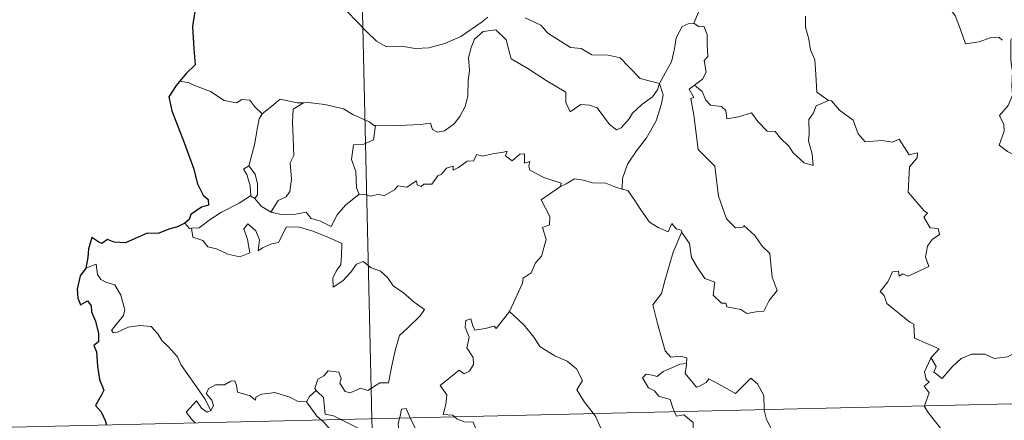
# Model space of a CAD drawing. Units: metres. Extents: x 657247 to 661770, y 4750659 to 4753732.
# Drawn here: x 657578 to 657697, y 4752719 to 4752768 of the extents above; entities that cross this region are included whole.
import ezdxf

# ---------------------------------------------------------------- set-up
doc = ezdxf.new("R2010")
doc.units = ezdxf.units.M
doc.header["$MEASUREMENT"] = 0
doc.layers.add('Carátula', color=7, linetype='Continuous', lineweight=0)

msp = doc.modelspace()

# ---------------------------------------------------------------- linework, layer by layer
at = {"layer": 'Carátula', "color": 7, "linetype": 'Continuous', "lineweight": 0}
for p, q in [((657614.88, 4752960.49), (657620.49, 4752719.62)), ((657532.24, 4752717.56), (658061.77, 4752729.89)), ((657620.49, 4752719.62), (657627.51, 4752418.54))]:
    msp.add_line(p, q, dxfattribs=at)
at = {"layer": 'Carátula', "color": 7, "linetype": 'Continuous', "lineweight": 30, "flags": 128}
for points in [[(657608.24, 4752779.07), (657608.26, 4752778.95), (657607.6, 4752776.75), (657606.73, 4752775.21), (657604.9, 4752773.33), (657603.56, 4752772.18), (657602.25, 4752770.88), (657600.64, 4752769.45), (657599.18, 4752768.63), (657598.9, 4752766.85), (657599.07, 4752764.13), (657599.24, 4752762.21), (657598.15, 4752761.17), (657597.39, 4752760.27)], [(657597.39, 4752760.27), (657596.92, 4752759.74), (657596.06, 4752758.38), (657596.43, 4752756.67), (657597.96, 4752752.74), (657599.04, 4752749.76), (657599.52, 4752747.89), (657600.2, 4752746.53), (657600.8, 4752746.02), (657600.82, 4752745.34), (657599.97, 4752745.1), (657598.69, 4752744.21), (657598.5, 4752743.61), (657597.99, 4752743.16)], [(657597.99, 4752743.16), (657597.1, 4752742.7), (657596.07, 4752742.43), (657594.78, 4752741.92), (657593.43, 4752741.95), (657592.02, 4752741.32), (657590.82, 4752740.79), (657589.48, 4752740.88), (657588.68, 4752741.2), (657588.01, 4752740.7), (657587.65, 4752740.88), (657586.8, 4752741.44), (657586.4, 4752740.07), (657586.32, 4752739.03), (657586.07, 4752737.74)], [(657586.07, 4752737.74), (657585.37, 4752736.82), (657585.03, 4752735.21), (657585.1, 4752734.12), (657585.44, 4752733.32), (657586.26, 4752733.82), (657586.72, 4752733.21), (657586.75, 4752732.49), (657587.24, 4752731.36), (657587.57, 4752729.87), (657587.61, 4752728.85), (657587.03, 4752728.42), (657587.33, 4752727.67), (657587.48, 4752725.95), (657587.73, 4752724.33), (657588.24, 4752723.03), (657587.9, 4752722.4), (657587.21, 4752721.2), (657587.92, 4752720.44), (657588.4, 4752719.39), (657588.54, 4752718.87)]]:
    msp.add_lwpolyline(points, dxfattribs=at)
at = {"layer": 'Carátula', "color": 7, "linetype": 'Continuous', "lineweight": 0, "flags": 128}
for points in [[(657661.62, 4752774.37), (657659.75, 4752773.78), (657659.68, 4752772.54), (657660.06, 4752770.53), (657659.82, 4752768.58), (657659.26, 4752767.25)], [(657686.72, 4752771.17), (657686.75, 4752771.11), (657688.25, 4752770.75), (657689.5, 4752769.68), (657690.68, 4752768.14), (657691.32, 4752766.48), (657691.95, 4752764.75), (657693.59, 4752764.99), (657694.91, 4752765.48), (657695.94, 4752765.54), (657696.36, 4752765.19)], [(657617.52, 4752768.64), (657619.83, 4752766.25), (657621.03, 4752765.08), (657622.27, 4752764.39), (657624.3, 4752764.44), (657625.69, 4752764.17), (657627.33, 4752764.27), (657629.27, 4752764.79), (657631.18, 4752765.62), (657633.64, 4752767.31), (657634.44, 4752767.95)], [(657638.93, 4752767.86), (657640.84, 4752766.98), (657641.66, 4752766.02), (657644.41, 4752764.3), (657645.67, 4752764.17), (657646.96, 4752763.44), (657648.93, 4752763.37), (657650.36, 4752763.08), (657651.46, 4752761.93), (657652.77, 4752760.58), (657655.1, 4752759.99)], [(657672.68, 4752768.06), (657672.69, 4752766.76), (657673.1, 4752765.31), (657673.27, 4752764.04), (657673.81, 4752762.81), (657673.91, 4752761.07), (657674.06, 4752758.93), (657675.47, 4752757.91)], [(657655.1, 4752759.99), (657654.88, 4752759.19), (657654.26, 4752758.37), (657652.98, 4752757.44), (657651.87, 4752756.42), (657651.45, 4752755.71), (657650.5, 4752754.64), (657649.94, 4752754.39), (657649.09, 4752755.05), (657647.6, 4752757.04), (657646.68, 4752757.38), (657645.66, 4752757.45), (657644.86, 4752756.91), (657644.36, 4752756.56), (657643.82, 4752757.67), (657643.83, 4752758.91), (657641.48, 4752760.32), (657639.27, 4752761.76), (657637.27, 4752762.96), (657636.98, 4752763.99), (657636.67, 4752765.22), (657635.42, 4752766.42), (657633.89, 4752766.22), (657632.84, 4752765.3), (657632.44, 4752764.29), (657632.12, 4752763.08), (657632.25, 4752761.54), (657632.07, 4752760.32), (657632.06, 4752758.44), (657631.73, 4752757.21), (657631.06, 4752755.99), (657630.4, 4752755.1), (657629.23, 4752754.29), (657628.39, 4752754.11), (657627.77, 4752754.43), (657627.53, 4752755.21), (657626.36, 4752755.02), (657623.8, 4752754.9), (657621.64, 4752754.95), (657620.93, 4752754.9)], [(657655.1, 4752759.99), (657655.84, 4752761.31), (657656.56, 4752762.59), (657656.93, 4752764.16), (657657.1, 4752765.48), (657657.85, 4752766.82), (657658.57, 4752767.17), (657659.26, 4752767.25)], [(657659.26, 4752767.25), (657659.82, 4752766.84), (657660.45, 4752766.88), (657660.83, 4752765.87), (657660.83, 4752764.69), (657660.94, 4752763.23), (657660.49, 4752762.74), (657660.71, 4752761.32), (657660.27, 4752760.51), (657659.32, 4752759.77)], [(657697.46, 4752765.38), (657697.38, 4752765.22), (657697.41, 4752763.02), (657697.43, 4752762.34), (657697.59, 4752761.46), (657697.53, 4752759.7), (657697.59, 4752758.56), (657697.06, 4752757.31), (657696.03, 4752756.12), (657696.57, 4752755.04), (657696.59, 4752754.24), (657695.98, 4752752.56), (657696.99, 4752751.79), (657698.23, 4752751.19), (657698.72, 4752750.29), (657699.7, 4752749.99), (657700.75, 4752749.51), (657702.3, 4752748.91), (657703.17, 4752748.97), (657703.95, 4752749.39), (657704.56, 4752748.52)], [(657598.52, 4752760.07), (657597.39, 4752760.27)], [(657607.28, 4752756.3), (657606.39, 4752757.18), (657605.81, 4752757.98), (657604.83, 4752758.04), (657604.18, 4752757.65), (657602.72, 4752757.93), (657601.06, 4752758.99), (657599.05, 4752759.77), (657598.52, 4752760.07)], [(657655.1, 4752759.99), (657655.54, 4752758.62), (657655.34, 4752757.52), (657654.71, 4752755.48), (657653.54, 4752753.43), (657652.36, 4752751.85), (657651.25, 4752750.24), (657650.66, 4752748.55), (657650.62, 4752747.24)], [(657657.8, 4752742.11), (657657.88, 4752741.91), (657658.74, 4752740.69), (657658.98, 4752739.02), (657659.66, 4752737.85), (657660.58, 4752736.51), (657661.75, 4752736.06), (657661.55, 4752734.48), (657662.56, 4752733.52), (657663.09, 4752733.53), (657663.22, 4752733.09), (657664.89, 4752732.77), (657665.64, 4752732.27), (657666.74, 4752732.5), (657667.67, 4752732.56), (657668.32, 4752733.83), (657669.26, 4752735.06), (657668.69, 4752736.64), (657668.38, 4752739.5), (657667.45, 4752740.37), (657666.57, 4752741.67), (657665.26, 4752742.88), (657665.13, 4752742.62), (657664.24, 4752742.6), (657663.17, 4752743.68), (657662.2, 4752746.39), (657661.75, 4752750.02), (657659.78, 4752752.02), (657659.26, 4752756.15), (657658.88, 4752758.16), (657659.26, 4752758.27), (657658.68, 4752759.3), (657659.32, 4752759.77)], [(657659.32, 4752759.77), (657660.26, 4752759.01), (657660.67, 4752757.96), (657661.25, 4752757.35), (657662.56, 4752757.19), (657663.1, 4752756.74), (657663.22, 4752755.72), (657664.63, 4752755.95), (657666.18, 4752756.45), (657666.93, 4752755.41), (657668.05, 4752754.23), (657669.02, 4752754.19), (657669.69, 4752753.39), (657670.69, 4752752.43), (657671.18, 4752751.64), (657672.53, 4752750.44), (657673.59, 4752750.08), (657673.5, 4752751.48), (657673.06, 4752753.07), (657673.13, 4752753.93), (657673.1, 4752755.65), (657673.63, 4752756.44), (657673.96, 4752757.27), (657675.47, 4752757.91)], [(657612.26, 4752757.65), (657611.49, 4752757.64), (657609.45, 4752758.07), (657608.46, 4752757.23), (657607.28, 4752756.3)], [(657612.26, 4752757.65), (657611.01, 4752756.9), (657610.92, 4752755.3), (657611.01, 4752753.36), (657611.1, 4752751.31), (657610.67, 4752750.44), (657610.83, 4752748.44), (657610.6, 4752746.95), (657610.17, 4752746.34), (657609.21, 4752745.88), (657608.32, 4752744.5)], [(657620.93, 4752754.9), (657620.82, 4752754.89), (657620.15, 4752755.36), (657618.21, 4752756.25), (657617.07, 4752756.91), (657614.84, 4752757.43), (657612.83, 4752757.67), (657612.26, 4752757.65)], [(657675.47, 4752757.91), (657675.48, 4752757.91), (657675.83, 4752757.89), (657676.76, 4752756.78), (657678.42, 4752755.57), (657679.03, 4752753.93), (657679.85, 4752752.93), (657681.89, 4752753.09), (657683.15, 4752752.9), (657683.95, 4752753.28), (657685.16, 4752751.37), (657686.16, 4752751.63), (657686.12, 4752751.03), (657685.2, 4752749.93), (657685.02, 4752746.87), (657686.95, 4752744.63), (657687.37, 4752744.38), (657686.92, 4752743.87), (657687.7, 4752742.61), (657688.66, 4752742.53), (657688.82, 4752741.79), (657687.91, 4752741.19), (657687.38, 4752740.4), (657687.13, 4752739.11), (657687.52, 4752737.92), (657685.05, 4752736.78), (657684.41, 4752737.07), (657683.96, 4752736.78), (657683.88, 4752737.38), (657683.17, 4752737.3), (657682.59, 4752736.11), (657681.66, 4752734.92), (657682.15, 4752734.43), (657682.47, 4752733.5), (657685.23, 4752731.23), (657685.72, 4752730.98), (657685.8, 4752729.3), (657688.78, 4752728.03), (657687.85, 4752727.01), (657687.71, 4752726.84)], [(657605.69, 4752750.06), (657606.38, 4752752.58), (657606.74, 4752754.66), (657606.94, 4752755.71), (657607.28, 4752756.3)], [(657620.93, 4752754.9), (657620.69, 4752753.17), (657619.51, 4752752.68), (657618.29, 4752752.59), (657618.06, 4752750.83), (657618.58, 4752749.36), (657618.65, 4752747.42), (657618.98, 4752746.65)], [(657618.98, 4752746.65), (657619.7, 4752746.62), (657620.27, 4752746.42), (657621.21, 4752746.62), (657622, 4752746.48), (657623.23, 4752747.15), (657623.63, 4752747.64), (657624.7, 4752747.48), (657625.88, 4752748.25), (657625.94, 4752747.77), (657626.42, 4752747.56), (657626.74, 4752747.85), (657627.71, 4752747.87), (657628.44, 4752748.87), (657628.87, 4752749.06), (657629.49, 4752749.77), (657630.26, 4752750.01), (657630.27, 4752749.55), (657630.93, 4752749.87), (657631.98, 4752750.63), (657632.71, 4752750.65), (657633.14, 4752751.44), (657633.81, 4752751.21), (657635.03, 4752751.5), (657636.33, 4752751.69), (657636.79, 4752751.82), (657636.56, 4752751.28), (657637.39, 4752750.68), (657638.29, 4752751.46), (657638.88, 4752751.49), (657638.87, 4752750.37), (657639.49, 4752750.59), (657639.4, 4752750.02), (657639.49, 4752749.55), (657641.17, 4752748.66), (657643.27, 4752747.99), (657643.21, 4752747.57)], [(657605.88, 4752746.46), (657605.91, 4752746.48), (657605.84, 4752747.64), (657605.46, 4752749.01), (657605.05, 4752749.66), (657605.69, 4752750.06)], [(657605.69, 4752750.06), (657606.45, 4752749.04), (657606.72, 4752747.9), (657606.73, 4752746.58), (657606.39, 4752746.13)], [(657637.05, 4752732.54), (657637.09, 4752732.59), (657638.61, 4752735.92), (657638.72, 4752736.52), (657639.66, 4752737.17), (657640.17, 4752738.38), (657640.89, 4752739.18), (657641.45, 4752741.19), (657641.03, 4752742.64), (657641.87, 4752742.94), (657641.9, 4752743.94), (657640.87, 4752745.98), (657643.21, 4752747.57)], [(657643.21, 4752747.57), (657643.87, 4752747.91), (657644.88, 4752748.49), (657645.96, 4752748.34), (657647.06, 4752748), (657648.67, 4752747.98), (657649.87, 4752747.51), (657650.62, 4752747.24)], [(657598.78, 4752742.54), (657599.71, 4752742.6), (657601.04, 4752743.61), (657602.4, 4752744.48), (657604.53, 4752745.57), (657605.88, 4752746.46)], [(657605.88, 4752746.46), (657606.39, 4752746.13)], [(657606.39, 4752746.13), (657607.18, 4752745.21), (657608.32, 4752744.5)], [(657608.32, 4752744.5), (657609.56, 4752744.21), (657611.33, 4752744.23), (657612.6, 4752744.5), (657613.19, 4752743.71), (657614.29, 4752743.38), (657615.61, 4752742.75), (657616.33, 4752744.15), (657617.3, 4752745.31), (657618.98, 4752746.65)], [(657650.62, 4752747.24), (657651.3, 4752747.08), (657652.05, 4752746), (657652.85, 4752744.76), (657653.9, 4752743.26), (657654.94, 4752742.62), (657656.14, 4752742.13), (657656.6, 4752743.12), (657657.12, 4752742.49), (657657.73, 4752742.31), (657657.8, 4752742.11)], [(657597.99, 4752743.16), (657598.56, 4752742.51), (657598.78, 4752742.54)], [(657598.78, 4752742.54), (657598.93, 4752741.46), (657600.15, 4752741.05), (657600.74, 4752740.3), (657601.8, 4752740.07), (657603.16, 4752739.44), (657604.61, 4752739.11), (657605.79, 4752739.6), (657605.52, 4752741.19), (657605.09, 4752742.48), (657605.58, 4752743.07), (657606.52, 4752742.22), (657606.98, 4752741.13), (657606.81, 4752739.82), (657607.34, 4752740.19), (657608.4, 4752740.66), (657609.26, 4752740.84), (657610.23, 4752742.72), (657611.79, 4752742.68), (657613.39, 4752742.2), (657615.1, 4752741.52), (657616.89, 4752740.72), (657616.84, 4752739.26), (657616.74, 4752738.19), (657616.19, 4752737.38), (657615.78, 4752736.53), (657615.84, 4752735.45), (657616.98, 4752736.2), (657617.94, 4752737.24), (657618.64, 4752738.22), (657619.46, 4752738.54), (657620.39, 4752737.78), (657621.55, 4752737.38), (657622.38, 4752736.62), (657623.05, 4752735.6), (657624.28, 4752734.75), (657625.57, 4752733.66), (657626.84, 4752732.77), (657626.32, 4752732.01), (657624.84, 4752730.54), (657623.82, 4752729.62), (657623.34, 4752728), (657622.94, 4752726.17), (657622.48, 4752723.92), (657621.47, 4752723.92), (657620.01, 4752723.01), (657619.13, 4752723.28), (657617.86, 4752722.74), (657617.28, 4752722.88), (657616.65, 4752723.89), (657616.8, 4752724.45), (657616.51, 4752725.22), (657615.23, 4752725.37), (657614.72, 4752724.76), (657613.97, 4752724.36), (657613.61, 4752723.26), (657613.79, 4752723.02)], [(657657.8, 4752742.11), (657656.77, 4752739.67), (657655.74, 4752736.2), (657655.36, 4752734.69), (657654.32, 4752733.33), (657654.85, 4752731.08), (657655.8, 4752727.78), (657656.48, 4752727.04), (657657.59, 4752727.14), (657658.4, 4752726.96), (657658.37, 4752726.26)], [(657601.11, 4752720.6), (657600.39, 4752722.01), (657599.39, 4752723.47), (657598.13, 4752725.2), (657597.48, 4752726.16), (657597.08, 4752727.05), (657596, 4752728.27), (657595.2, 4752729.01), (657594.73, 4752729.84), (657593.94, 4752730.7), (657592.57, 4752730.83), (657591.17, 4752730.62), (657589.89, 4752730.03), (657589.4, 4752729.95), (657589.16, 4752730.25), (657589.71, 4752730.96), (657590.59, 4752732.04), (657590.77, 4752732.71), (657590.27, 4752734.5), (657589.54, 4752735.72), (657588.57, 4752736.02), (657587.88, 4752736.36), (657587.46, 4752736.97), (657587.29, 4752738.21), (657586.07, 4752737.74)], [(657630.44, 4752719.85), (657630.22, 4752720.04), (657629.07, 4752720.14), (657629.39, 4752721.34), (657629.5, 4752722.49), (657628.7, 4752723.61), (657630.99, 4752725.46), (657631.61, 4752725.02), (657632.23, 4752725.35), (657632.72, 4752726.14), (657632.67, 4752726.98), (657631.93, 4752728.14), (657632.2, 4752729.45), (657631.74, 4752730.62), (657631.79, 4752731.44), (657632.41, 4752731.62), (657632.65, 4752730.8), (657632.9, 4752730.29), (657634.14, 4752730.48), (657635.2, 4752730.74), (657635.44, 4752730.47), (657637.05, 4752732.54)], [(657637.05, 4752732.54), (657638.83, 4752730.87), (657640, 4752729.43), (657640.76, 4752728.27), (657642.53, 4752727.19), (657644.01, 4752726.54), (657645.11, 4752725.63), (657645.83, 4752724.21), (657645.17, 4752723.09), (657646.07, 4752721.59), (657647.15, 4752720.24)], [(657687.71, 4752726.84), (657687.77, 4752726.98), (657688.42, 4752725.9), (657688.14, 4752725.23), (657689.15, 4752724.46), (657690.32, 4752725.86), (657691.4, 4752726.87), (657692.68, 4752727.4), (657694.26, 4752727.38), (657695.37, 4752726.88), (657696.98, 4752727.06), (657697.76, 4752727.48), (657697.87, 4752729.64), (657697.99, 4752731.36), (657699.12, 4752732.03), (657699.81, 4752732.81)], [(657656.92, 4752720.46), (657656.73, 4752720.94), (657656.38, 4752721.93), (657655.01, 4752722.32), (657654.51, 4752722.95), (657653.8, 4752723.35), (657653.08, 4752724.52), (657653.49, 4752724.99), (657654.21, 4752724.84), (657654.83, 4752724.68), (657655.55, 4752725.29), (657656.67, 4752725.78), (657657.54, 4752726.2), (657658.37, 4752726.26)], [(657658.37, 4752726.26), (657658.35, 4752726.1), (657658.2, 4752725.07), (657659.57, 4752723.41), (657659.91, 4752723.53), (657660.71, 4752723.97), (657661.04, 4752724.4), (657662.25, 4752723.77), (657664.25, 4752722.65), (657666.1, 4752724.5), (657666.91, 4752723.82), (657667.68, 4752722.41), (657667.72, 4752720.72)], [(657687, 4752721.16), (657687.56, 4752722.72), (657686.96, 4752723.54), (657687.58, 4752724), (657687.19, 4752724.35), (657687.02, 4752725.25), (657687.71, 4752726.84)], [(657612.62, 4752721.65), (657612.62, 4752721.63), (657611.55, 4752721.71), (657610.6, 4752722.19), (657608.8, 4752722.76), (657608.25, 4752722.69), (657607.21, 4752722.55), (657606.54, 4752722.19), (657606.5, 4752721.83), (657605.84, 4752722.35), (657604.33, 4752722.8), (657604.18, 4752723.6), (657603.98, 4752724.17), (657603.53, 4752724.14), (657602.75, 4752723.68), (657601.68, 4752723.68), (657600.86, 4752723.24), (657600.55, 4752722.65), (657601.22, 4752721.83), (657601.42, 4752721.17), (657601.11, 4752720.6)], [(657613.79, 4752723.02), (657613, 4752722.28), (657612.62, 4752721.65)], [(657613.79, 4752723.02), (657613.91, 4752722.9), (657614.68, 4752722.18), (657614.8, 4752720.94), (657614.87, 4752720.16), (657615.89, 4752719.97), (657616.74, 4752719.53)], [(657599.23, 4752719.12), (657598.84, 4752719.51), (657598.16, 4752720.42), (657599.37, 4752721.78), (657600, 4752720.9), (657600.68, 4752720.39), (657601.11, 4752720.6)], [(657612.62, 4752721.65), (657613.85, 4752719.92), (657614.39, 4752719.47)], [(657623.82, 4752719.69), (657623.88, 4752719.91), (657624.07, 4752720.76), (657624.62, 4752720.85), (657624.98, 4752719.98), (657625.1, 4752719.72)], [(657647.15, 4752720.24), (657647.46, 4752719.84), (657648.14, 4752718.28), (657649.05, 4752715.6)], [(657659.25, 4752717.12), (657659.18, 4752718.46), (657659.15, 4752719.16), (657658.02, 4752720.07), (657657.15, 4752719.91), (657656.92, 4752720.46)], [(657667.72, 4752720.72), (657667.72, 4752720.64), (657667.98, 4752719.5), (657668.56, 4752718.45)], [(657689.87, 4752713.19), (657689.61, 4752714.68), (657689.75, 4752716.63), (657689.21, 4752718.13), (657687.46, 4752720.35), (657686.98, 4752721.12), (657687, 4752721.16)], [(657614.39, 4752719.47), (657614.73, 4752719.18), (657615.67, 4752718.08), (657616.09, 4752716.91), (657616.04, 4752715.53), (657615.78, 4752714.32), (657615.09, 4752714.33), (657615.09, 4752713.87)], [(657616.74, 4752719.53), (657617.22, 4752719.28), (657619.26, 4752718.27), (657621.07, 4752717.79), (657622.21, 4752717.67), (657622.99, 4752717.47), (657623.76, 4752718.01), (657623.64, 4752718.97), (657623.82, 4752719.69)], [(657625.1, 4752719.72), (657625.71, 4752718.48), (657626.4, 4752717.79), (657626.9, 4752717.46)], [(657636.98, 4752712.2), (657637.25, 4752713.06), (657637.08, 4752714.44), (657636.65, 4752715.23), (657635.43, 4752715.88), (657634.31, 4752716.64), (657632.91, 4752717.64), (657632.95, 4752718.53), (657632.69, 4752719.2), (657631.59, 4752719.25), (657630.73, 4752719.59), (657630.44, 4752719.85)]]:
    msp.add_lwpolyline(points, dxfattribs=at)
at = {"layer": 'Carátula', "color": 7, "linetype": 'Continuous', "lineweight": 0}
msp.add_3dface([(657316.13, 4750658.69), (661769.92, 4750762.42), (661700.77, 4753731.61), (657246.98, 4753627.88)], dxfattribs=at)

doc.saveas('drawing.dxf')
